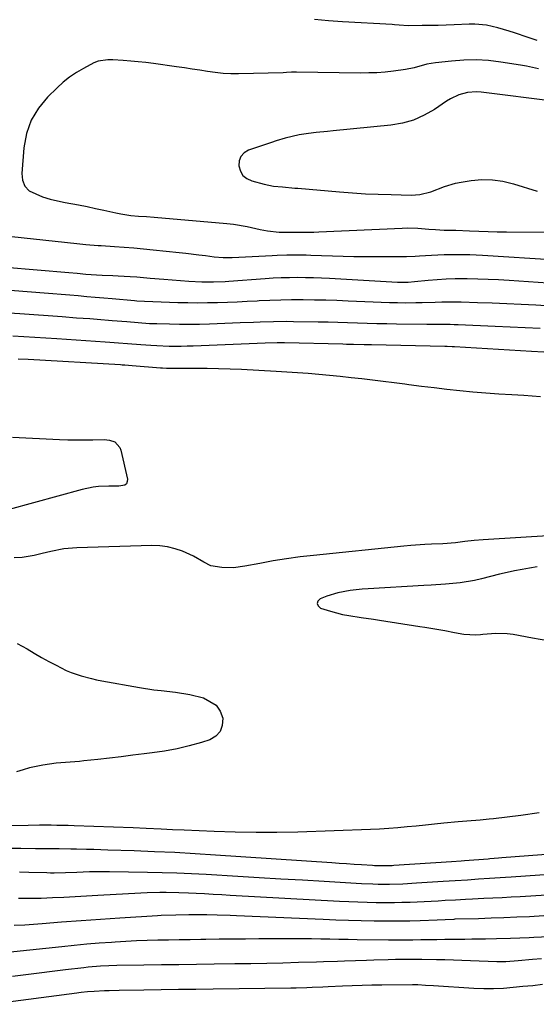
# Model space of a CAD drawing. Units: inches. Extents: x 1889573 to 1894914, y 422031 to 427339.
# Drawn here: x 1894443 to 1894616, y 424776 to 425106 of the extents above; entities that cross this region are included whole.
import ezdxf

# ---------------------------------------------------------------- set-up
doc = ezdxf.new("R2010")
doc.units = ezdxf.units.IN
doc.header["$MEASUREMENT"] = 0
doc.layers.add('7', color=7, linetype='Continuous')
doc.layers.add('8', color=7, linetype='Continuous')

msp = doc.modelspace()

# ---------------------------------------------------------------- linework, layer by layer
at = {"layer": '7', "color": 18}
for points in [[(1894615.91, 425098.85, 1804), (1894612.9, 425099.77, 1804), (1894608.38, 425101.36, 1804), (1894606.52, 425101.98, 1804), (1894602.76, 425103.07, 1804), (1894598.94, 425103.9, 1804), (1894595.07, 425104.26, 1804), (1894593.11, 425104.25, 1804), (1894588.11, 425104.04, 1804), (1894585.42, 425103.94, 1804), (1894582.73, 425103.86, 1804), (1894580.05, 425103.81, 1804), (1894577.36, 425103.78, 1804), (1894572.76, 425103.77, 1804), (1894569.67, 425103.98, 1804), (1894568.13, 425104.1, 1804), (1894567.36, 425104.14, 1804), (1894550.71, 425105.07, 1804), (1894546.01, 425105.39, 1804), (1894541.33, 425105.82, 1804)], [(1894616.35, 425089.32, 1802), (1894612.34, 425090.2, 1802), (1894610.32, 425090.56, 1802), (1894603.74, 425091.59, 1802), (1894599.63, 425092.07, 1802), (1894595.5, 425092.32, 1802), (1894591.37, 425092.24, 1802), (1894587.24, 425091.93, 1802), (1894581.92, 425091.32, 1802), (1894578.99, 425090.85, 1802), (1894574.69, 425089.69, 1802), (1894571.79, 425089.07, 1802), (1894567.79, 425088.53, 1802), (1894565.04, 425088.25, 1802), (1894562.29, 425088.04, 1802), (1894559.53, 425087.95, 1802), (1894556.77, 425087.93, 1802), (1894535.39, 425088.2, 1802), (1894534.82, 425088.2, 1802), (1894533.7, 425088.17, 1802), (1894532.01, 425088.08, 1802), (1894530.88, 425088.04, 1802), (1894515.97, 425087.69, 1802), (1894513.35, 425087.7, 1802), (1894510.75, 425087.81, 1802), (1894508.15, 425088.07, 1802), (1894505.57, 425088.42, 1802), (1894502.98, 425088.83, 1802), (1894500.39, 425089.23, 1802), (1894497.81, 425089.62, 1802), (1894495.21, 425089.99, 1802), (1894487.43, 425091.08, 1802), (1894484.91, 425091.41, 1802), (1894482.38, 425091.7, 1802), (1894479.85, 425091.92, 1802), (1894477.31, 425092.11, 1802), (1894473.87, 425092.33, 1802), (1894472.23, 425092.36, 1802), (1894468.99, 425091.94, 1802), (1894467.49, 425091.32, 1802), (1894464.05, 425089.47, 1802), (1894461.68, 425088.07, 1802), (1894459.4, 425086.53, 1802), (1894457.25, 425084.82, 1802), (1894455.2, 425082.97, 1802), (1894452.01, 425079.86, 1802), (1894448.94, 425076.13, 1802), (1894446.49, 425072.11, 1802), (1894444.96, 425067.65, 1802), (1894444.04, 425062.91, 1802), (1894443.35, 425054.32, 1802), (1894443.65, 425052.04, 1802), (1894444.42, 425050.06, 1802), (1894445.89, 425048.53, 1802), (1894450.32, 425046.48, 1802), (1894452.83, 425045.74, 1802), (1894455.36, 425045.12, 1802), (1894457.92, 425044.6, 1802), (1894462.38, 425043.79, 1802), (1894465.21, 425043.24, 1802), (1894468.04, 425042.65, 1802), (1894470.86, 425042.04, 1802), (1894474.81, 425041.16, 1802), (1894476.5, 425040.81, 1802), (1894479.9, 425040.29, 1802), (1894482.48, 425040.08, 1802), (1894485.07, 425039.9, 1802), (1894487.66, 425039.69, 1802), (1894512, 425037.61, 1802), (1894514.29, 425037.36, 1802), (1894518.84, 425036.62, 1802), (1894523.13, 425035.63, 1802), (1894525.6, 425035.14, 1802), (1894529.55, 425034.73, 1802), (1894531.72, 425034.65, 1802), (1894533.9, 425034.65, 1802), (1894537.81, 425034.66, 1802), (1894541.15, 425034.73, 1802), (1894542.82, 425034.79, 1802), (1894570.77, 425036.04, 1802), (1894572.49, 425036.09, 1802), (1894575.93, 425036, 1802), (1894579.59, 425035.7, 1802), (1894581.83, 425035.53, 1802), (1894584.81, 425035.41, 1802), (1894586.35, 425035.4, 1802), (1894587.87, 425035.36, 1802), (1894588.63, 425035.33, 1802), (1894593.29, 425035.11, 1802), (1894596.37, 425034.99, 1802), (1894599.46, 425034.89, 1802), (1894602.55, 425034.83, 1802), (1894605.64, 425034.8, 1802), (1894639.59, 425034.69, 1802)], [(1894432.7, 425034.04, 1804), (1894461.79, 425030.84, 1804), (1894462.81, 425030.73, 1804), (1894464.85, 425030.55, 1804), (1894468.94, 425030.27, 1804), (1894469.97, 425030.21, 1804), (1894474.43, 425029.93, 1804), (1894477.68, 425029.7, 1804), (1894480.93, 425029.45, 1804), (1894484.17, 425029.15, 1804), (1894487.41, 425028.83, 1804), (1894496.1, 425027.9, 1804), (1894498.29, 425027.66, 1804), (1894502.67, 425027.13, 1804), (1894504.86, 425026.85, 1804), (1894507.73, 425026.47, 1804), (1894510.74, 425026.22, 1804), (1894513.76, 425026.24, 1804), (1894527.21, 425026.91, 1804), (1894528.83, 425026.98, 1804), (1894532.07, 425027.08, 1804), (1894535.3, 425027.1, 1804), (1894538.54, 425027.06, 1804), (1894540.16, 425027.02, 1804), (1894550.93, 425026.68, 1804), (1894554.59, 425026.58, 1804), (1894558.26, 425026.52, 1804), (1894561.92, 425026.49, 1804), (1894565.59, 425026.5, 1804), (1894571.47, 425026.53, 1804), (1894572.2, 425026.54, 1804), (1894575.09, 425026.64, 1804), (1894576.53, 425026.72, 1804), (1894580.51, 425026.98, 1804), (1894584.78, 425027.18, 1804), (1894589.05, 425027.24, 1804), (1894593.32, 425027.17, 1804), (1894597.58, 425026.97, 1804), (1894622.27, 425025.44, 1804)], [(1894416.57, 425024.81, 1806), (1894459.08, 425021.16, 1806), (1894461.93, 425020.92, 1806), (1894464.77, 425020.68, 1806), (1894468.41, 425020.45, 1806), (1894470.23, 425020.35, 1806), (1894473.87, 425020.15, 1806), (1894475.69, 425020.06, 1806), (1894479.62, 425019.86, 1806), (1894481.87, 425019.72, 1806), (1894486.37, 425019.35, 1806), (1894490.97, 425018.92, 1806), (1894493.76, 425018.69, 1806), (1894496.55, 425018.49, 1806), (1894499.34, 425018.3, 1806), (1894503.63, 425018.05, 1806), (1894507.52, 425018.04, 1806), (1894511.41, 425018.22, 1806), (1894512.7, 425018.31, 1806), (1894524.89, 425019.19, 1806), (1894527.58, 425019.36, 1806), (1894530.26, 425019.48, 1806), (1894532.96, 425019.55, 1806), (1894535.65, 425019.59, 1806), (1894538.34, 425019.57, 1806), (1894541.03, 425019.51, 1806), (1894543.72, 425019.42, 1806), (1894546.41, 425019.29, 1806), (1894569.17, 425018.01, 1806), (1894569.89, 425017.98, 1806), (1894572.75, 425018.01, 1806), (1894574.89, 425018.18, 1806), (1894579.47, 425018.62, 1806), (1894582.48, 425018.87, 1806), (1894585.49, 425019.05, 1806), (1894588.5, 425019.13, 1806), (1894592.5, 425019.14, 1806), (1894596.01, 425019.07, 1806), (1894599.52, 425018.97, 1806), (1894603.02, 425018.8, 1806), (1894606.52, 425018.59, 1806), (1894642.15, 425016.16, 1806)], [(1894425.18, 425016.38, 1808), (1894450.91, 425014.36, 1808), (1894453.75, 425014.13, 1808), (1894456.6, 425013.91, 1808), (1894459.44, 425013.68, 1808), (1894462.29, 425013.45, 1808), (1894465.13, 425013.21, 1808), (1894467.98, 425012.97, 1808), (1894470.82, 425012.72, 1808), (1894473.66, 425012.46, 1808), (1894481.06, 425011.78, 1808), (1894481.9, 425011.71, 1808), (1894484.41, 425011.55, 1808), (1894495.62, 425011.18, 1808), (1894498.94, 425011.11, 1808), (1894502.25, 425011.07, 1808), (1894505.57, 425011.11, 1808), (1894508.88, 425011.18, 1808), (1894512.2, 425011.3, 1808), (1894515.51, 425011.43, 1808), (1894518.82, 425011.59, 1808), (1894522.14, 425011.76, 1808), (1894522.8, 425011.79, 1808), (1894526.44, 425011.96, 1808), (1894530.08, 425012.08, 1808), (1894533.72, 425012.14, 1808), (1894537.37, 425012.15, 1808), (1894537.6, 425012.15, 1808), (1894541.36, 425012.1, 1808), (1894545.12, 425012.02, 1808), (1894548.88, 425011.9, 1808), (1894552.64, 425011.74, 1808), (1894560.99, 425011.33, 1808), (1894563.72, 425011.22, 1808), (1894566.46, 425011.14, 1808), (1894569.2, 425011.11, 1808), (1894571.94, 425011.1, 1808), (1894575.24, 425011.14, 1808), (1894577.42, 425011.18, 1808), (1894581.79, 425011.32, 1808), (1894583.97, 425011.38, 1808), (1894588.33, 425011.4, 1808), (1894590.52, 425011.36, 1808), (1894595.93, 425011.2, 1808), (1894600.82, 425011.03, 1808), (1894605.71, 425010.84, 1808), (1894610.6, 425010.59, 1808), (1894615.48, 425010.32, 1808), (1894635.51, 425009.09, 1808)], [(1894440.39, 425000.01, 1812), (1894444.07, 424999.79, 1812), (1894447.74, 424999.57, 1812), (1894451.42, 424999.33, 1812), (1894455.1, 424999.09, 1812), (1894471.33, 424998.03, 1812), (1894472.81, 424997.92, 1812), (1894475.78, 424997.71, 1812), (1894478.75, 424997.48, 1812), (1894483.2, 424997.12, 1812), (1894486.62, 424996.87, 1812), (1894488.63, 424996.75, 1812), (1894492.67, 424996.6, 1812), (1894496.71, 424996.58, 1812), (1894498.73, 424996.62, 1812), (1894500.75, 424996.68, 1812), (1894524.9, 424997.63, 1812), (1894528.92, 424997.74, 1812), (1894530.52, 424997.74, 1812), (1894531.32, 424997.72, 1812), (1894550.83, 424997.3, 1812), (1894552.03, 424997.27, 1812), (1894554.44, 424997.21, 1812), (1894558.04, 424997.1, 1812), (1894560.44, 424997.05, 1812), (1894585.02, 424996.53, 1812), (1894585.83, 424996.51, 1812), (1894587.46, 424996.46, 1812), (1894588.28, 424996.41, 1812), (1894613.97, 424994.88, 1812), (1894618.09, 424994.67, 1812)], [(1894442.15, 424992.36, 1814), (1894445.48, 424992.18, 1814), (1894476.45, 424990.37, 1814), (1894476.94, 424990.34, 1814), (1894477.92, 424990.27, 1814), (1894480.37, 424990.09, 1814), (1894489.83, 424989.3, 1814), (1894490.51, 424989.25, 1814), (1894491.86, 424989.18, 1814), (1894495.23, 424989.14, 1814), (1894501.57, 424989.17, 1814), (1894505.42, 424989.16, 1814), (1894509.26, 424989.1, 1814), (1894513.1, 424988.98, 1814), (1894516.94, 424988.81, 1814), (1894528.5, 424988.21, 1814), (1894532.09, 424988, 1814), (1894535.68, 424987.77, 1814), (1894539.27, 424987.49, 1814), (1894542.85, 424987.2, 1814), (1894546.43, 424986.86, 1814), (1894550.01, 424986.51, 1814), (1894553.59, 424986.12, 1814), (1894557.16, 424985.72, 1814), (1894560.81, 424985.28, 1814), (1894564.4, 424984.84, 1814), (1894567.99, 424984.38, 1814), (1894571.58, 424983.91, 1814), (1894572.9, 424983.74, 1814), (1894577.16, 424983.19, 1814), (1894581.41, 424982.67, 1814), (1894585.67, 424982.18, 1814), (1894590.06, 424981.7, 1814), (1894594.38, 424981.28, 1814), (1894598.72, 424980.91, 1814), (1894603.05, 424980.6, 1814), (1894607.39, 424980.33, 1814), (1894611.41, 424980.11, 1814), (1894614.22, 424979.93, 1814), (1894617.03, 424979.7, 1814)], [(1894440.3, 424966.1, 1816), (1894455.95, 424965.36, 1816), (1894458.76, 424965.25, 1816), (1894461.57, 424965.19, 1816), (1894464.38, 424965.19, 1816), (1894467.19, 424965.23, 1816), (1894470.93, 424965.33, 1816), (1894472.76, 424965.14, 1816), (1894474.47, 424964.49, 1816), (1894476.24, 424962.62, 1816), (1894476.55, 424961.78, 1816), (1894478.76, 424952.07, 1816), (1894478.7, 424951.22, 1816), (1894478.43, 424950.53, 1816), (1894477.83, 424950.08, 1816), (1894475.91, 424949.75, 1816), (1894472.55, 424949.68, 1816), (1894469.11, 424949.57, 1816), (1894467.24, 424949.39, 1816), (1894463.55, 424948.62, 1816), (1894439.14, 424941.88, 1816)], [(1894621.27, 424933.25, 1814), (1894597.89, 424931.78, 1814), (1894594.78, 424931.53, 1814), (1894591.68, 424931.18, 1814), (1894588.58, 424930.8, 1814), (1894584.38, 424930.46, 1814), (1894580.57, 424930.3, 1814), (1894578.25, 424930.19, 1814), (1894573.62, 424929.86, 1814), (1894571.3, 424929.64, 1814), (1894541.02, 424926.54, 1814), (1894536.53, 424926.02, 1814), (1894532.04, 424925.41, 1814), (1894527.58, 424924.69, 1814), (1894523.12, 424923.89, 1814), (1894518.03, 424922.9, 1814), (1894514.21, 424922.43, 1814), (1894510.37, 424922.46, 1814), (1894506.63, 424923.09, 1814), (1894504.3, 424924.3, 1814), (1894500.83, 424926.34, 1814), (1894497.17, 424927.92, 1814), (1894494.67, 424928.79, 1814), (1894492.14, 424929.43, 1814), (1894489.54, 424929.74, 1814), (1894486.9, 424929.83, 1814), (1894461.78, 424929.08, 1814), (1894457.42, 424928.71, 1814), (1894453.13, 424927.87, 1814), (1894450.19, 424927.13, 1814), (1894447.55, 424926.51, 1814), (1894443.55, 424925.82, 1814), (1894440.86, 424925.73, 1814)], [(1894615.88, 424922.7, 1812), (1894613.36, 424922.3, 1812), (1894610.84, 424921.85, 1812), (1894608.33, 424921.36, 1812), (1894605.83, 424920.81, 1812), (1894603.34, 424920.23, 1812), (1894597.28, 424918.72, 1812), (1894594.91, 424918.19, 1812), (1894590.12, 424917.4, 1812), (1894585.27, 424916.94, 1812), (1894580.41, 424916.59, 1812), (1894577.98, 424916.44, 1812), (1894559.38, 424915.36, 1812), (1894557.35, 424915.21, 1812), (1894553.3, 424914.76, 1812), (1894549.17, 424914.05, 1812), (1894545.52, 424912.96, 1812), (1894543.24, 424912.03, 1812), (1894542.53, 424911.2, 1812), (1894542.25, 424910.41, 1812), (1894542.62, 424909.65, 1812), (1894543.42, 424908.92, 1812), (1894546.73, 424907.88, 1812), (1894550.76, 424906.81, 1812), (1894552.81, 424906.41, 1812), (1894556.95, 424905.79, 1812), (1894561.09, 424905.18, 1812), (1894563.16, 424904.87, 1812), (1894576.59, 424902.78, 1812), (1894578.26, 424902.52, 1812), (1894581.6, 424901.97, 1812), (1894585.03, 424901.38, 1812), (1894588.19, 424900.8, 1812), (1894591.34, 424900.21, 1812), (1894595.35, 424899.99, 1812), (1894596.97, 424900.1, 1812), (1894597.77, 424900.18, 1812), (1894602.02, 424900.56, 1812), (1894605.9, 424900.42, 1812), (1894607.84, 424900.15, 1812), (1894614.3, 424898.98, 1812), (1894619.46, 424898.04, 1812)], [(1894441.85, 424897.04, 1814), (1894445.17, 424895.25, 1814), (1894447.56, 424893.82, 1814), (1894449.97, 424892.43, 1814), (1894452.41, 424891.08, 1814), (1894454.86, 424889.77, 1814), (1894458.25, 424888.08, 1814), (1894459.87, 424887.37, 1814), (1894463.22, 424886.22, 1814), (1894466.66, 424885.31, 1814), (1894468.4, 424884.94, 1814), (1894470.14, 424884.6, 1814), (1894482.76, 424882.36, 1814), (1894487.58, 424881.61, 1814), (1894490.01, 424881.33, 1814), (1894494.86, 424880.82, 1814), (1894499.66, 424880.02, 1814), (1894504.24, 424878.93, 1814), (1894508.46, 424876.43, 1814), (1894509.76, 424874.43, 1814), (1894510.65, 424872.05, 1814), (1894510.51, 424869.67, 1814), (1894509.83, 424867.63, 1814), (1894508.33, 424866.08, 1814), (1894506.29, 424864.86, 1814), (1894503.53, 424863.99, 1814), (1894499.45, 424862.84, 1814), (1894495.34, 424861.84, 1814), (1894491.19, 424861.07, 1814), (1894486.99, 424860.45, 1814), (1894484.38, 424860.13, 1814), (1894480.5, 424859.67, 1814), (1894476.62, 424859.21, 1814), (1894472.73, 424858.76, 1814), (1894468.85, 424858.31, 1814), (1894464.19, 424857.78, 1814), (1894462.64, 424857.62, 1814), (1894457.97, 424857.31, 1814), (1894454.86, 424857.09, 1814), (1894450.38, 424856.4, 1814), (1894445.96, 424855.43, 1814), (1894443.78, 424854.79, 1814), (1894441.63, 424854.09, 1814)], [(1894616.56, 424840.39, 1812), (1894610.49, 424839.58, 1812), (1894601.29, 424838.46, 1812), (1894599.81, 424838.29, 1812), (1894596.84, 424838, 1812), (1894592.38, 424837.64, 1812), (1894589.42, 424837.37, 1812), (1894584.64, 424836.91, 1812), (1894581.57, 424836.61, 1812), (1894578.5, 424836.31, 1812), (1894575.44, 424836, 1812), (1894572.37, 424835.69, 1812), (1894569.3, 424835.4, 1812), (1894566.23, 424835.16, 1812), (1894563.16, 424834.98, 1812), (1894560.08, 424834.84, 1812), (1894535.8, 424834, 1812), (1894528.81, 424833.84, 1812), (1894521.82, 424833.79, 1812), (1894514.82, 424833.91, 1812), (1894507.83, 424834.14, 1812), (1894497.7, 424834.6, 1812), (1894493.85, 424834.78, 1812), (1894489.99, 424834.97, 1812), (1894485.02, 424835.2, 1812), (1894480.61, 424835.37, 1812), (1894460.87, 424836.07, 1812), (1894458.94, 424836.13, 1812), (1894455.1, 424836.22, 1812), (1894453.18, 424836.25, 1812), (1894449.33, 424836.27, 1812), (1894445.48, 424836.24, 1812), (1894412.91, 424835.71, 1812)], [(1894636, 424820.9, 1808), (1894607.17, 424818.89, 1808), (1894605.35, 424818.76, 1808), (1894601.72, 424818.52, 1808), (1894599.91, 424818.41, 1808), (1894596.27, 424818.18, 1808), (1894592.64, 424817.94, 1808), (1894588.42, 424817.67, 1808), (1894586.45, 424817.54, 1808), (1894584.49, 424817.42, 1808), (1894575.49, 424816.85, 1808), (1894570.96, 424816.61, 1808), (1894566.43, 424816.48, 1808), (1894562.71, 424816.5, 1808), (1894560.86, 424816.55, 1808), (1894557.15, 424816.69, 1808), (1894555.3, 424816.78, 1808), (1894544.55, 424817.42, 1808), (1894537.33, 424817.85, 1808), (1894530.11, 424818.28, 1808), (1894522.88, 424818.71, 1808), (1894515.66, 424819.14, 1808), (1894505.1, 424819.76, 1808), (1894500.2, 424820.02, 1808), (1894495.3, 424820.23, 1808), (1894490.4, 424820.39, 1808), (1894485.49, 424820.5, 1808), (1894472.79, 424820.72, 1808), (1894468.27, 424820.73, 1808), (1894466.02, 424820.67, 1808), (1894461.76, 424820.51, 1808), (1894458, 424820.35, 1808), (1894454.24, 424820.26, 1808), (1894452.99, 424820.27, 1808), (1894451.73, 424820.3, 1808), (1894445.76, 424820.48, 1808), (1894442.66, 424820.58, 1808)], [(1894618.99, 424812.9, 1806), (1894610.25, 424812.36, 1806), (1894607.2, 424812.18, 1806), (1894604.16, 424812.01, 1806), (1894601.11, 424811.85, 1806), (1894598.06, 424811.71, 1806), (1894594.24, 424811.54, 1806), (1894591.97, 424811.43, 1806), (1894588.55, 424811.26, 1806), (1894585.14, 424811.05, 1806), (1894582.76, 424810.9, 1806), (1894578.1, 424810.64, 1806), (1894573.44, 424810.44, 1806), (1894570.63, 424810.37, 1806), (1894568.13, 424810.32, 1806), (1894563.15, 424810.34, 1806), (1894562.01, 424810.36, 1806), (1894558.95, 424810.42, 1806), (1894555.89, 424810.51, 1806), (1894552.83, 424810.64, 1806), (1894549.77, 424810.79, 1806), (1894513.19, 424812.8, 1806), (1894510.32, 424812.96, 1806), (1894507.45, 424813.11, 1806), (1894504.58, 424813.27, 1806), (1894501.71, 424813.43, 1806), (1894499.15, 424813.56, 1806), (1894495.97, 424813.7, 1806), (1894491.71, 424813.77, 1806), (1894489.59, 424813.76, 1806), (1894485.33, 424813.65, 1806), (1894483.21, 424813.55, 1806), (1894468.83, 424812.72, 1806), (1894465.03, 424812.51, 1806), (1894461.24, 424812.31, 1806), (1894457.44, 424812.12, 1806), (1894453.64, 424811.93, 1806), (1894449.84, 424811.81, 1806), (1894446.04, 424811.76, 1806), (1894442.23, 424811.81, 1806)], [(1894618.18, 424805.92, 1804), (1894613.31, 424805.68, 1804), (1894609.05, 424805.47, 1804), (1894604.78, 424805.29, 1804), (1894600.52, 424805.14, 1804), (1894596.25, 424805.01, 1804), (1894588.37, 424804.8, 1804), (1894588.05, 424804.79, 1804), (1894585.07, 424804.65, 1804), (1894582.38, 424804.51, 1804), (1894576.78, 424804.32, 1804), (1894573.31, 424804.22, 1804), (1894569.84, 424804.16, 1804), (1894566.37, 424804.15, 1804), (1894562.89, 424804.17, 1804), (1894561.3, 424804.19, 1804), (1894557.03, 424804.27, 1804), (1894552.76, 424804.38, 1804), (1894548.49, 424804.53, 1804), (1894544.22, 424804.7, 1804), (1894515.27, 424805.99, 1804), (1894513.11, 424806.08, 1804), (1894508.79, 424806.21, 1804), (1894505.33, 424806.28, 1804), (1894502.3, 424806.31, 1804), (1894499.26, 424806.29, 1804), (1894494.99, 424806.21, 1804), (1894490.06, 424806.02, 1804), (1894488.83, 424805.95, 1804), (1894476.17, 424805.13, 1804), (1894469.68, 424804.7, 1804), (1894463.2, 424804.26, 1804), (1894456.71, 424803.79, 1804), (1894450.23, 424803.32, 1804), (1894444.44, 424802.89, 1804), (1894440.86, 424802.7, 1804)], [(1894654.06, 424800.43, 1802), (1894614.85, 424798.72, 1802), (1894613.28, 424798.65, 1802), (1894610.14, 424798.51, 1802), (1894607, 424798.38, 1802), (1894602.29, 424798.24, 1802), (1894598.59, 424798.18, 1802), (1894594.02, 424798.11, 1802), (1894591.74, 424798.08, 1802), (1894587.74, 424798.03, 1802), (1894585.05, 424798, 1802), (1894582.35, 424797.96, 1802), (1894579.66, 424797.93, 1802), (1894576.96, 424797.88, 1802), (1894574.27, 424797.85, 1802), (1894571.57, 424797.84, 1802), (1894568.87, 424797.84, 1802), (1894566.18, 424797.86, 1802), (1894555.67, 424797.98, 1802), (1894552.61, 424798.02, 1802), (1894549.56, 424798.06, 1802), (1894546.51, 424798.11, 1802), (1894543.45, 424798.17, 1802), (1894540.4, 424798.22, 1802), (1894537.35, 424798.25, 1802), (1894534.29, 424798.27, 1802), (1894531.24, 424798.26, 1802), (1894522.7, 424798.23, 1802), (1894518.27, 424798.2, 1802), (1894513.84, 424798.16, 1802), (1894509.4, 424798.11, 1802), (1894504.97, 424798.06, 1802), (1894503.27, 424798.03, 1802), (1894499.69, 424797.97, 1802), (1894496.11, 424797.91, 1802), (1894492.53, 424797.85, 1802), (1894488.96, 424797.78, 1802), (1894485.38, 424797.68, 1802), (1894481.81, 424797.55, 1802), (1894478.23, 424797.37, 1802), (1894474.66, 424797.16, 1802), (1894473.45, 424797.07, 1802), (1894469.28, 424796.77, 1802), (1894465.1, 424796.43, 1802), (1894460.94, 424796.05, 1802), (1894456.77, 424795.63, 1802), (1894429.94, 424792.76, 1802)], [(1894617.7, 424782.94, 1798), (1894614.43, 424782.6, 1798), (1894611.15, 424782.27, 1798), (1894607.87, 424781.95, 1798), (1894604.59, 424781.7, 1798), (1894601.31, 424781.56, 1798), (1894598.02, 424781.57, 1798), (1894594.74, 424781.69, 1798), (1894581.19, 424782.49, 1798), (1894578.57, 424782.68, 1798), (1894575.95, 424782.88, 1798), (1894575.07, 424782.91, 1798), (1894574.2, 424782.92, 1798), (1894563.87, 424782.82, 1798), (1894560.58, 424782.77, 1798), (1894557.29, 424782.69, 1798), (1894554, 424782.56, 1798), (1894550.71, 424782.41, 1798), (1894545.91, 424782.16, 1798), (1894544.13, 424782.07, 1798), (1894540.57, 424781.94, 1798), (1894538.79, 424781.89, 1798), (1894535.23, 424781.81, 1798), (1894533.45, 424781.78, 1798), (1894507.47, 424781.43, 1798), (1894501.67, 424781.35, 1798), (1894495.87, 424781.27, 1798), (1894490.07, 424781.18, 1798), (1894484.27, 424781.09, 1798), (1894475.95, 424780.97, 1798), (1894472.68, 424780.89, 1798), (1894471.04, 424780.83, 1798), (1894467.59, 424780.68, 1798), (1894465.41, 424780.52, 1798), (1894463.24, 424780.29, 1798), (1894462.52, 424780.2, 1798), (1894461.8, 424780.11, 1798), (1894433.52, 424776.36, 1798)]]:
    msp.add_polyline3d(points, dxfattribs=at)
at = {"layer": '8', "color": 18}
for points in [[(1894622.05, 425078.39, 1800), (1894597.13, 425081.56, 1800), (1894595.61, 425081.66, 1800), (1894592.61, 425081.42, 1800), (1894589.67, 425080.58, 1800), (1894586.92, 425079.28, 1800), (1894585.61, 425078.49, 1800), (1894581.52, 425075.74, 1800), (1894578.1, 425073.8, 1800), (1894574.54, 425072.21, 1800), (1894570.79, 425071.17, 1800), (1894566.92, 425070.49, 1800), (1894547.57, 425068.57, 1800), (1894545.67, 425068.38, 1800), (1894541.88, 425067.99, 1800), (1894539.37, 425067.73, 1800), (1894536.21, 425067.27, 1800), (1894531.56, 425066.15, 1800), (1894528.5, 425065.22, 1800), (1894526.99, 425064.72, 1800), (1894519.26, 425062.09, 1800), (1894517.79, 425061.19, 1800), (1894516.69, 425060.05, 1800), (1894516.16, 425058.57, 1800), (1894516, 425056.86, 1800), (1894516.56, 425055.14, 1800), (1894517.42, 425053.69, 1800), (1894518.73, 425052.63, 1800), (1894520.34, 425051.83, 1800), (1894524.47, 425050.7, 1800), (1894527.64, 425050.13, 1800), (1894530.69, 425049.81, 1800), (1894534.76, 425049.46, 1800), (1894535.78, 425049.37, 1800), (1894549.77, 425048.14, 1800), (1894554.07, 425047.8, 1800), (1894558.39, 425047.53, 1800), (1894562.7, 425047.35, 1800), (1894567.02, 425047.24, 1800), (1894573.76, 425047.12, 1800), (1894576.61, 425047.29, 1800), (1894580.31, 425048.16, 1800), (1894584.87, 425050, 1800), (1894588.61, 425051.07, 1800), (1894590.52, 425051.44, 1800), (1894593.83, 425051.96, 1800), (1894597.4, 425052.26, 1800), (1894600.95, 425052.25, 1800), (1894604.46, 425051.74, 1800), (1894607.95, 425050.91, 1800), (1894615.91, 425048.43, 1800)], [(1894433.72, 425008.06, 1810), (1894442.71, 425007.43, 1810), (1894447.45, 425007.1, 1810), (1894452.19, 425006.76, 1810), (1894456.93, 425006.42, 1810), (1894461.67, 425006.08, 1810), (1894466.18, 425005.75, 1810), (1894468.66, 425005.56, 1810), (1894473.63, 425005.17, 1810), (1894478.55, 425004.76, 1810), (1894482.32, 425004.44, 1810), (1894486.1, 425004.18, 1810), (1894487.36, 425004.12, 1810), (1894488.62, 425004.08, 1810), (1894492.8, 425003.97, 1810), (1894496.15, 425003.92, 1810), (1894499.51, 425003.9, 1810), (1894502.86, 425003.95, 1810), (1894506.21, 425004.04, 1810), (1894516.53, 425004.41, 1810), (1894520.98, 425004.58, 1810), (1894523.21, 425004.66, 1810), (1894527.67, 425004.81, 1810), (1894532.13, 425004.87, 1810), (1894534.35, 425004.85, 1810), (1894542.65, 425004.74, 1810), (1894545.92, 425004.68, 1810), (1894549.19, 425004.6, 1810), (1894552.46, 425004.5, 1810), (1894555.74, 425004.39, 1810), (1894559.01, 425004.27, 1810), (1894562.28, 425004.17, 1810), (1894565.55, 425004.1, 1810), (1894568.82, 425004.06, 1810), (1894578.96, 425003.95, 1810), (1894582.89, 425003.92, 1810), (1894586.81, 425003.89, 1810), (1894588.12, 425003.85, 1810), (1894589.43, 425003.79, 1810), (1894601.9, 425003.22, 1810), (1894606.9, 425002.99, 1810), (1894611.9, 425002.76, 1810), (1894616.91, 425002.52, 1810)], [(1894653.14, 424829.07, 1810), (1894604.05, 424825.32, 1810), (1894602.92, 424825.23, 1810), (1894600.1, 424825, 1810), (1894599.53, 424824.96, 1810), (1894591.57, 424824.31, 1810), (1894590.5, 424824.22, 1810), (1894587.26, 424824, 1810), (1894567.9, 424822.77, 1810), (1894567.37, 424822.74, 1810), (1894565.78, 424822.67, 1810), (1894562.77, 424822.67, 1810), (1894561.47, 424822.72, 1810), (1894560.82, 424822.75, 1810), (1894557.12, 424822.99, 1810), (1894554.62, 424823.15, 1810), (1894552.12, 424823.31, 1810), (1894549.63, 424823.48, 1810), (1894547.13, 424823.65, 1810), (1894508.17, 424826.31, 1810), (1894501.39, 424826.74, 1810), (1894494.6, 424827.12, 1810), (1894487.81, 424827.43, 1810), (1894481.02, 424827.69, 1810), (1894472.23, 424827.98, 1810), (1894467.44, 424828.12, 1810), (1894465.04, 424828.18, 1810), (1894461.73, 424828.24, 1810), (1894459.79, 424828.27, 1810), (1894455.91, 424828.33, 1810), (1894453.97, 424828.36, 1810), (1894447.98, 424828.43, 1810), (1894443.04, 424828.47, 1810), (1894438.11, 424828.48, 1810)], [(1894617.33, 424791.59, 1800), (1894614.39, 424791.33, 1800), (1894609.5, 424790.86, 1800), (1894605.45, 424790.57, 1800), (1894602.4, 424790.57, 1800), (1894593.54, 424790.94, 1800), (1894590.71, 424791.05, 1800), (1894587.88, 424791.14, 1800), (1894585.04, 424791.22, 1800), (1894582.21, 424791.28, 1800), (1894577.34, 424791.38, 1800), (1894574.14, 424791.38, 1800), (1894571.74, 424791.35, 1800), (1894568.49, 424791.3, 1800), (1894566.06, 424791.26, 1800), (1894561.21, 424791.13, 1800), (1894558.78, 424791.05, 1800), (1894551.37, 424790.79, 1800), (1894549.04, 424790.71, 1800), (1894544.38, 424790.56, 1800), (1894542.05, 424790.49, 1800), (1894536.06, 424790.32, 1800), (1894530.73, 424790.18, 1800), (1894525.4, 424790.06, 1800), (1894520.07, 424789.96, 1800), (1894514.75, 424789.87, 1800), (1894507.75, 424789.77, 1800), (1894501.87, 424789.69, 1800), (1894495.99, 424789.61, 1800), (1894490.11, 424789.53, 1800), (1894484.23, 424789.45, 1800), (1894475.23, 424789.33, 1800), (1894472.47, 424789.26, 1800), (1894469.71, 424789.12, 1800), (1894465.58, 424788.77, 1800), (1894464.2, 424788.62, 1800), (1894458.04, 424787.88, 1800), (1894453.59, 424787.33, 1800), (1894449.14, 424786.77, 1800), (1894444.69, 424786.2, 1800), (1894440.24, 424785.62, 1800)]]:
    msp.add_polyline3d(points, dxfattribs=at)

doc.saveas('drawing.dxf')
